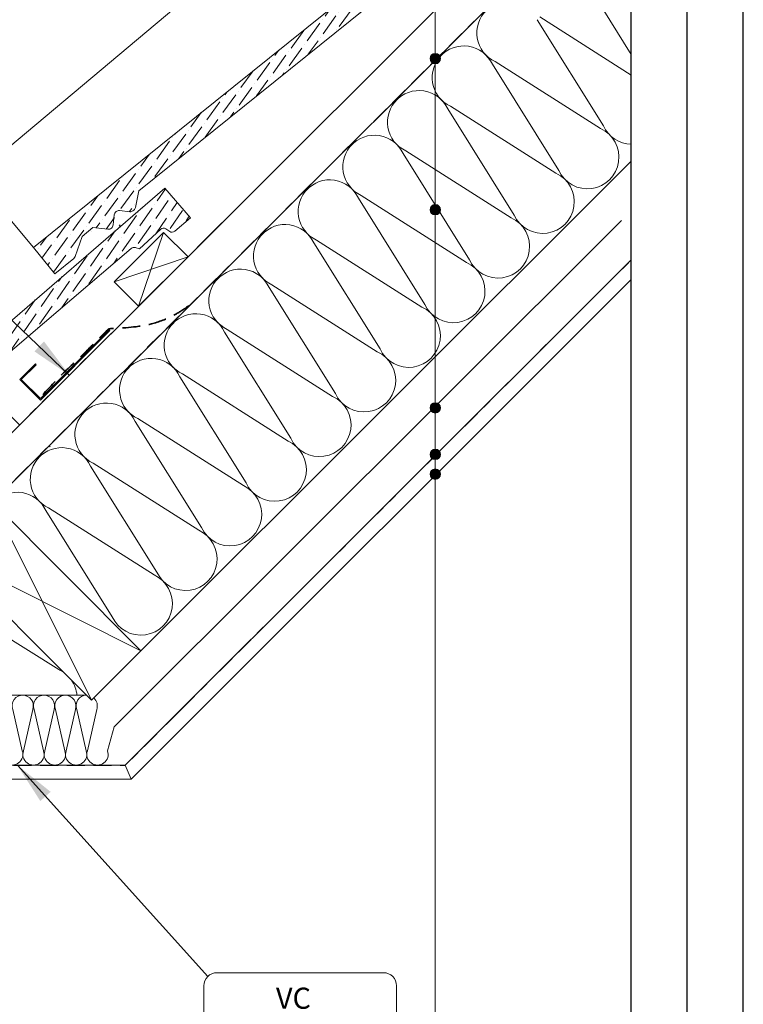
# Model space of a CAD drawing. Units: millimetres. Extents: x -23272466 to 44913, y -22484615 to 188.
# Drawn here: x -23268782 to -23268266, y -22482779 to -22482076 of the extents above; entities that cross this region are included whole.
import ezdxf

# ---------------------------------------------------------------- set-up
doc = ezdxf.new("R2010")
doc.units = ezdxf.units.MM
doc.linetypes.add('DASHED', pattern=[19.049999999999997, 12.7, -6.349999999999999])
doc.layers.get('0').update_dxf_attribs({"lineweight": 20})
doc.layers.add('arkusz', color=7, linetype='Continuous')
for name, color, linetype, lineweight in [('KEYLITE BATTEN', 7, 'Continuous', 18), ('KEYLITE FELT-BREATHER MEMBRANE', 151, 'DASHED', 35), ('KEYLITE FLASHING', 7, 'Continuous', 18), ('KEYLITE IN VIEW', 253, 'Continuous', 5), ('KEYLITE INSULATION', 41, 'Continuous', 18), ('KEYLITE INTERNAL FINISH', 7, 'Continuous', 18), ('KEYLITE LEAD FLASHING', 7, 'Continuous', 18), ('KEYLITE RAFTER-TRIMMER', 7, 'Continuous', 18), ('KEYLITE SLATE + TILE HATCH', 30, 'Continuous', 18), ('KEYLITE SLATES + TILES', 30, 'Continuous', 18), ('KEYLITE TEXT', 250, 'Continuous', 18), ('KEYLITE VAPOUR BARRIER', 1, 'DASHED', 30)]:
    doc.layers.add(name, color=color, linetype=linetype, lineweight=lineweight)
doc.styles.get("Standard").update_dxf_attribs({"font": 'arial.ttf'})
doc.linetypes.add('BATTING', pattern='A,0.00254,-2.54,[134,ltypeshp.shx,S=2.54,R=0,X=-2.54,Y=0],-5.08,[134,ltypeshp.shx,S=2.54,R=180,X=2.54,Y=0],-2.54', length=10.16254)
doc.dimstyles.get("Standard").update_dxf_attribs({"dimtxt": 0.18, "dimasz": 0.18, "dimexe": 0.18, "dimexo": 0.0625, "dimgap": 0.09, "dimtad": 0, "dimtih": 1, "dimtoh": 1, "dimdec": 4, "dimzin": 0, "dimdsep": 46, "dimtxsty": 'Standard', "dimcen": 0.09, "dimadec": 0, "dimazin": 0, "dimtfac": 1, "dimtdec": 4, "dimtofl": 0, "dimtmove": 0, "dimatfit": 3, "dimfxl": 0, "dimtolj": 1, "dimtzin": 0, "dimarcsym": 0})

# ---------------------------------------------------------------- blocks, each defined once
blk = doc.blocks.new('A$C55183C89')
at = {"layer": 'KEYLITE SLATE + TILE HATCH'}
h = blk.add_hatch(dxfattribs=at)
h.set_pattern_fill('ANSI36', color=256, scale=50, angle=10.27695828113514, style=0)
h.set_pattern_definition([(55.27695828113514, (-2696.408414397219, -2450.40975281032), (1.093141553309448, 12.54975887395564), [15.625, -3.125, 0, -3.125])])
edge = h.paths.add_edge_path()
edge.add_arc((241.2397562248063, 182.6530373447906), 2.999999999979745, 75.92668546736388, 130.9266854673616, ccw=False)
edge.add_line((241.9692460293968, 185.5629934655726), (245.1317460617224, 184.7701940435381))
edge.add_line((245.1317460617224, 184.7701940435381), (260.313244909652, 198.6724473057666))
edge.add_arc((262.3393002873652, 196.4599601065656), 3.000000000031456, 55.92668546644097, 132.4814748771949, ccw=False)
edge.add_line((264.0200600832477, 198.9449241925704), (266.7320812134558, 197.110589400043))
edge.add_arc((268.4128410093214, 199.5955534860198), 2.999999999998818, 235.92668546641, 310.9266854664167)
edge.add_line((270.3781193519549, 197.3289081595585), (281.4836040399323, 206.9569906778088))
edge.add_line((281.4836040399323, 206.9569906778088), (263.1415589130038, 228.1128262610146))
edge.add_line((263.1415589130038, 228.1128262610146), (0, 0))
edge.add_line((0, 0), (9.511682789051065, -11.54586418850158))
edge.add_line((9.511682789051065, -11.54586418850158), (239.2744836364209, 184.9196876605019))
edge.add_line((239.2744836364209, 184.9196876605019), (239.2744778821479, 184.919682671205))
at = {"layer": 'KEYLITE SLATES + TILES', "flags": 128}
blk.add_lwpolyline([(239.2744778821479, 184.919682671205, -0.244698443229023), (241.9692460293968, 185.5629934655726), (245.1317460617224, 184.7701940435381), (260.313244909652, 198.6724473057666, -0.3470376077483786), (264.0200600832477, 198.9449241925704), (266.7320812134558, 197.110589400043, 0.3394542588634079), (270.3781193519549, 197.3289081595585), (281.4836040399323, 206.9569906778088), (263.1415589130038, 228.1128262610146), (0, 0), (9.511682789051065, -11.54586418850158), (239.2744836364209, 184.9196876605019)], format="xyb", close=True, dxfattribs=at)
blk = doc.blocks.new('VC vapour collar icone')
blk.add_line((-5463.831371792119, -733.4614162745195), (-5326.144440830844, -733.4614162745195))
blk.add_lwpolyline([(-5454.39790929212, -698.8142257347065), (-5335.577903330845, -698.8142257347065, -0.414213562373095), (-5326.144440830844, -708.2476882347066), (-5326.144440830844, -809.3203280238092, -0.414213562373095), (-5335.577903330845, -818.7537905238091), (-5454.39790929212, -818.7537905238091, -0.414213562373095), (-5463.831371792119, -809.3203280238092), (-5463.831371792119, -708.2476882347066, -0.414213562373095)], format="xyb", close=True)
at = {"layer": 'KEYLITE VAPOUR BARRIER', "linetype": 'ByBlock', "lineweight": 18}
for p, q in [((-5406.852639203596, -745.5871374340719), (-5430.711157829621, -789.3155900023131)), ((-5428.589874492769, -808.1590106541045), (-5391.423990985371, -742.7396718939325)), ((-5391.423990985371, -742.7396718939325), (-5352.464284119373, -751.0077310041083)), ((-5395.128093793161, -749.2596287338471), (-5367.813495598744, -753.8682131481606)), ((-5385.65827252505, -805.1136363566942), (-5352.464284119373, -751.0077310041083)), ((-5363.575346966036, -753.5785019943838), (-5352.464284119373, -751.0077310041083)), ((-5387.779555861905, -786.270215704903), (-5367.8929323376, -753.8551965442441)), ((-5417.55387516763, -788.7334593076727), (-5387.779555861905, -786.270215704903)), ((-5428.589874492769, -808.1590106541045), (-5428.589874492769, -791.9889596309257)), ((-5385.65827252505, -805.1136363566942), (-5385.65827252505, -788.9435853335156)), ((-5428.589874492769, -808.1590106541045), (-5385.65827252505, -805.1136363566942))]:
    blk.add_line(p, q, dxfattribs=at)
for centre, radius, start, end in [((-5404.262573910701, -716.3982269857775), 29.30359929053036, 264.9291650091761, 295.9841869065328), ((-5366.323227944955, -744.5246226849754), 9.46169014624856, 260.4504173301098, 286.8832095956058), ((-5389.651953115959, -789.9342279961164), 4.114712328607859, 13.93117845510374, 62.93188915523528), ((-5432.583555083682, -792.9796022935265), 4.114712328607859, 13.93117845510374, 62.93188915523528)]:
    blk.add_arc(centre, radius, start, end, dxfattribs=at)
at = {"insert": (-5412.313237076277, -709.5109242201818), "char_height": 15.09354, "width": 1043.748907119269, "attachment_point": 1}
blk.add_mtext('VC', dxfattribs=at)

msp = doc.modelspace()

# ---------------------------------------------------------------- hatches: boundary and pattern name
at = {"layer": 'KEYLITE SLATE + TILE HATCH'}
h = msp.add_hatch(dxfattribs=at)
h.set_pattern_fill('ANSI36', color=256, scale=49.99999999999999, angle=9.119225459093578, style=0)
h.set_pattern_definition([(54.11922545909357, (-23269336.4684443, -22482351.48753355), (1.346484704712845, 12.52511018673985), [15.625, -3.125, 0, -3.125])])
h.paths.add_polyline_path([(-23268494.03789004, -22482014.22604567), (-23268772.46099698, -22482238.4733748), (-23268757.36733959, -22482257.2177889), (-23268743.78832767, -22482246.28364728, 0.1405180604132001), (-23268742.8360423, -22482244.93119697), (-23268737.81572194, -22482230.47634545), (-23268730.02698314, -22482224.20448886), (-23268719.40841233, -22482225.35012186, 1.350487470836004), (-23268714.02948333, -22482217.70123297, -0.6757185885745972), (-23268711.0073989, -22482212.03233331), (-23268703.64057125, -22482212.82706994, 0.1989044870175765), (-23268701.43732794, -22482212.18098944, 0.2509906183708679), (-23268699.73417973, -22482209.91685953), (-23268697.31420451, -22482197.86293665), (-23268513.52737309, -22482049.81416693), (-23268483.50148731, -22482027.31091433)])
at = {"layer": 'KEYLITE TEXT'}
h = msp.add_hatch(color=256, dxfattribs=at)
h.dxf.hatch_style = 1
h.paths.add_polyline_path([(-23268481.82156202, -22482103.47045542, 1), (-23268489.21533849, -22482103.47045542, 1)])
h = msp.add_hatch(color=256, dxfattribs=at)
h.dxf.hatch_style = 1
h.paths.add_polyline_path([(-23268481.82156202, -22482211.40708311, 1), (-23268489.21533849, -22482211.40708311, 1)])
h = msp.add_hatch(color=256, dxfattribs=at)
h.dxf.hatch_style = 1
h.paths.add_polyline_path([(-23268481.82156202, -22482353.00604665, 1), (-23268489.21533849, -22482353.00604665, 1)])
h = msp.add_hatch(color=256, dxfattribs=at)
h.dxf.hatch_style = 1
h.paths.add_polyline_path([(-23268481.82156202, -22482386.24121921, 1), (-23268489.21533849, -22482386.24121921, 1)])
h = msp.add_hatch(color=256, dxfattribs=at)
h.dxf.hatch_style = 1
h.paths.add_polyline_path([(-23268481.82156202, -22482400.37609145, 1), (-23268489.21533849, -22482400.37609145, 1)])

# ---------------------------------------------------------------- linework, layer by layer
for p, q in [((-23268706.97480805, -22482608.35994287), (-23268345.5618526, -22482247.16825238)), ((-23268702.82987123, -22482618.35994286), (-23268345.5618526, -22482261.31065158))]:
    msp.add_line(p, q)
at = {"layer": 'arkusz'}
msp.add_line((-23268345.5618526, -22484335.22595681), (-23268345.5618526, -22481725.22595681), dxfattribs=at)
msp.add_lwpolyline([(-23272465.5618526, -22484615.22595681), (-23268265.5618526, -22484615.22595681), (-23268265.5618526, -22481645.22595681), (-23272465.5618526, -22481645.22595681)], close=True, dxfattribs=at)
msp.add_lwpolyline([(-23272425.5618526, -22484575.22595681), (-23272425.5618526, -22484575.22595681), (-23272425.5618526, -22484575.22595681), (-23268305.5618526, -22484575.22595681), (-23268305.5618526, -22481685.22595681), (-23272425.5618526, -22481685.22595681), (-23272425.5618526, -22484575.22595681)], dxfattribs=at)
at = {"layer": 'KEYLITE BATTEN'}
for p, q in [((-23268673.30369504, -22482256.19474272), (-23268637.93018351, -22482220.85757614)), ((-23268679.61139144, -22482227.59372891), (-23268714.96673049, -22482262.94906797)), ((-23268679.61139144, -22482227.59372891), (-23268697.52481854, -22482280.39097993)), ((-23268662.15130701, -22482245.05381334), (-23268679.61139144, -22482227.59372891)), ((-23268714.96673049, -22482262.94906797), (-23268662.15130701, -22482245.05381334)), ((-23268697.52481854, -22482280.39097993), (-23268662.15130701, -22482245.05381334)), ((-23268714.96673049, -22482262.94906797), (-23268697.52481854, -22482280.39097993))]:
    msp.add_line(p, q, dxfattribs=at)
at = {"layer": 'KEYLITE FELT-BREATHER MEMBRANE', "linetype": 'DASHED'}
msp.add_line((-23268774.9666533, -22482356.61831714), (-23268774.9666533, -22482356.61831714), dxfattribs=at)
at = {"layer": 'KEYLITE FELT-BREATHER MEMBRANE'}
for points in [[(-23268345.29853185, -22481964.39041015), (-23268912.38515797, -22482530.8943762), (-23268947.39318447, -22482495.8863497)], [(-23268716.83710911, -22482299.68342786), (-23268782.42124621, -22482365.20017974), (-23268800.09891574, -22482347.5225102), (-23268947.65650523, -22482495.62275811), (-23268953.66676962, -22482489.61249372), (-23268967.47174888, -22482503.41747061), (-23268987.26909893, -22482483.61685155)]]:
    msp.add_lwpolyline(points, dxfattribs=at)
msp.add_open_spline([(-23268765.85402952, -22482343.47434336), (-23268760.62527582, -22482337.89595151), (-23268749.85396559, -22482326.40438149), (-23268733.66141811, -22482311.80906856), (-23268723.94659448, -22482301.3789766), (-23268719.01306117, -22482296.69514898), (-23268717.59719462, -22482296.35368616), (-23268706.63514771, -22482295.8397315), (-23268689.99312615, -22482294.84421366), (-23268672.21995035, -22482287.17865308), (-23268664.37396706, -22482282.12942925), (-23268661.65935998, -22482279.89954769)], degree=3, knots=[0, 0, 0, 0, 22.93790547961311, 47.25242581163786, 65.19745791943728, 65.94765957633894, 67.45170779616433, 69.38270807813066, 99.11614678519825, 116.3576021056667, 126.9248843856016, 126.9248843856024, 126.9248843856024, 126.9248843856024], dxfattribs=at)
at = {"layer": 'KEYLITE FLASHING'}
for p, q in [((-23268767.61258056, -22482347.44388238), (-23268718.14234421, -22482297.91854528)), ((-23268718.63718801, -22482297.42343668), (-23268767.61252199, -22482346.41682403)), ((-23268782.28285003, -22482332.76628551), (-23268771.14156413, -22482321.6305616)), ((-23268781.2559896, -22482332.76654189), (-23268770.62826211, -22482322.14412001)), ((-23268771.14156413, -22482321.6305616), (-23268770.62826211, -22482322.14412001)), ((-23268767.61258056, -22482347.44388238), (-23268782.28288785, -22482332.76624767)), ((-23268767.61252199, -22482346.41682403), (-23268781.2559896, -22482332.76654189))]:
    msp.add_line(p, q, dxfattribs=at)
msp.add_arc((-23268718.39844347, -22482297.67967476), 0.3502084486033536, 316.9935264762656, 133.0492327064016, dxfattribs=at)
at = {"layer": 'KEYLITE IN VIEW'}
msp.add_lwpolyline([(-23268772.46099698, -22482238.4733748), (-23268811.1667598, -22482192.34558612, -0.4141808196568556), (-23268810.39693446, -22482183.5408354), (-23268586.26572208, -22481995.42994761)], format="xyb", dxfattribs=at)
at = {"layer": 'KEYLITE INSULATION'}
for p, q in [((-23268345.5618526, -22482100.47162165), (-23268380.98814373, -22482043.74804858)), ((-23268365.51384343, -22482151.4784219), (-23268412.87891199, -22482075.63881684)), ((-23268410.90102236, -22482073.66092722), (-23268345.5618526, -22482115.22859584)), ((-23268397.40461169, -22482183.36919016), (-23268444.76968025, -22482107.52958511)), ((-23268442.79179063, -22482105.55169548), (-23268367.49173305, -22482153.45631153)), ((-23268429.29537995, -22482215.25995843), (-23268476.66044851, -22482139.42035337)), ((-23268474.68255889, -22482137.44246374), (-23268399.38250132, -22482185.34707979)), ((-23268461.18614822, -22482247.15072669), (-23268508.55121677, -22482171.31112163)), ((-23268506.57332715, -22482169.33323201), (-23268431.27326958, -22482217.23784805)), ((-23268695.76423086, -22482526.51910244), (-23268345.56185261, -22482176.67654385)), ((-23268538.46409541, -22482201.22400027), (-23268463.16403784, -22482249.12861631)), ((-23268493.07691647, -22482279.04149495), (-23268540.44198504, -22482203.20188989)), ((-23268524.96768474, -22482310.93226321), (-23268572.3327533, -22482235.09265815)), ((-23268570.35486367, -22482233.11476853), (-23268495.0548061, -22482281.01938457)), ((-23268602.24563193, -22482265.00553679), (-23268526.94557436, -22482312.91015283)), ((-23268556.858453, -22482342.82303147), (-23268604.22352156, -22482266.98342641)), ((-23268588.74922126, -22482374.71379973), (-23268636.11428982, -22482298.87419468)), ((-23268634.1364002, -22482296.89630505), (-23268558.83634262, -22482344.8009211)), ((-23268666.02716846, -22482328.78707331), (-23268590.72711089, -22482376.69168936)), ((-23268620.63998952, -22482406.604568), (-23268668.00505808, -22482330.76496294)), ((-23268652.53075778, -22482438.49533626), (-23268699.89582634, -22482362.6557312)), ((-23268697.91793672, -22482360.67784158), (-23268622.61787914, -22482408.58245762)), ((-23268729.80870498, -22482392.56860984), (-23268654.50864741, -22482440.47322588)), ((-23268684.42152604, -22482470.38610452), (-23268731.78659461, -22482394.54649946)), ((-23268716.31229431, -22482502.27687278), (-23268763.67736287, -22482426.43726772)), ((-23268761.69947324, -22482424.4593781), (-23268686.39941567, -22482472.36399414)), ((-23268754.47734868, -22482539.97163736), (-23268830.26822285, -22482492.52863148)), ((-23268831.93203489, -22482558.25537446), (-23268734.63426971, -22482558.35613611)), ((-23268780.56013867, -22482597.95982384), (-23268787.32531601, -22482568.55023846)), ((-23268773.04799401, -22482568.56491541), (-23268779.61609823, -22482597.96079431)), ((-23268765.33877622, -22482597.97547125), (-23268772.10395357, -22482568.56588587)), ((-23268757.82663156, -22482568.58056282), (-23268764.39473579, -22482597.97644172)), ((-23268750.11741379, -22482597.99111867), (-23268756.88259113, -22482568.58153329)), ((-23268742.60526912, -22482568.59621024), (-23268749.17337335, -22482597.99208914)), ((-23268734.89605134, -22482598.00676608), (-23268741.66122869, -22482568.5971807)), ((-23268727.38390671, -22482568.61185759), (-23268733.95201093, -22482598.00773649)), ((-23268714.89434822, -22482580.8538302), (-23268719.67468892, -22482598.02241345))]:
    msp.add_line(p, q, dxfattribs=at)
at = {"layer": 'KEYLITE INSULATION', "linetype": 'BATTING', "ltscale": 2.4}
msp.add_line((-23268714.89434822, -22482580.8538302), (-23268352.66202627, -22482219.00819057), dxfattribs=at)
at = {"layer": 'KEYLITE INSULATION'}
for centre, radius, start, end in [((-23268433.3634792, -22482085.06712827), 22.55017849504293, 134.0797179912298, 245.2850806074694), ((-23268465.25424746, -22482116.95789653), 22.55017849504293, 24.71491939253057, 137.6580456743033), ((-23268465.25424746, -22482116.95789653), 22.55017849504293, 134.0797179912298, 245.2850806074694), ((-23268497.14501572, -22482148.8486648), 22.55017849504293, 24.71491939253057, 137.6580456743033), ((-23268497.14501572, -22482148.8486648), 22.55017849504293, 134.0797179912298, 245.2850806074694), ((-23268376.92004448, -22482173.94087874), 22.55017849504293, 204.7149193925306, 65.28508060746944), ((-23268345.02927622, -22482142.05011047), 22.55017849504293, 204.7149193925306, 268.6466973367847), ((-23268529.03578398, -22482180.73943306), 22.55017849504293, 24.71491939253057, 137.6580456743033), ((-23268529.03578398, -22482180.73943306), 22.55017849504293, 134.0797179912298, 245.2850806074694), ((-23268408.81081274, -22482205.831647), 22.55017849504293, 204.7149193925306, 65.28508060746944), ((-23268560.92655225, -22482212.63020132), 22.55017849504293, 24.71491939253057, 137.6580456743033), ((-23268560.92655225, -22482212.63020132), 22.55017849504293, 134.0797179912298, 245.2850806074694), ((-23268592.81732051, -22482244.52096958), 22.55017849504293, 24.71491939253057, 137.6580456743033), ((-23268440.70158101, -22482237.72241526), 22.55017849504293, 204.7149193925306, 65.28508060746944), ((-23268592.81732051, -22482244.52096958), 22.55017849504293, 134.0797179912298, 245.2850806074694), ((-23268472.59234926, -22482269.61318352), 22.55017849504293, 204.7149193925306, 65.28508060746944), ((-23268624.70808877, -22482276.41173784), 22.55017849504293, 24.71491939253057, 137.6580456743033), ((-23268624.70808877, -22482276.41173784), 22.55017849504293, 134.0797179912298, 245.2850806074694), ((-23268656.59885703, -22482308.3025061), 22.55017849504293, 24.71491939253057, 137.6580456743033), ((-23268504.48311753, -22482301.50395178), 22.55017849504293, 204.7149193925306, 65.28508060746944), ((-23268656.59885703, -22482308.3025061), 22.55017849504293, 134.0797179912298, 245.2850806074694), ((-23268536.37388579, -22482333.39472004), 22.55017849504293, 204.7149193925306, 65.28508060746944), ((-23268688.48962529, -22482340.19327437), 22.55017849504293, 24.71491939253057, 137.6580456743033), ((-23268688.48962529, -22482340.19327437), 22.55017849504293, 134.0797179912298, 245.2850806074694), ((-23268720.38039355, -22482372.08404263), 22.55017849504293, 24.71491939253057, 137.6580456743033), ((-23268568.26465405, -22482365.28548831), 22.55017849504293, 204.7149193925306, 65.28508060746944), ((-23268720.38039355, -22482372.08404263), 22.55017849504293, 134.0797179912298, 245.2850806074694), ((-23268600.15542231, -22482397.17625657), 22.55017849504293, 204.7149193925306, 65.28508060746944), ((-23268752.27116182, -22482403.97481089), 22.55017849504293, 24.71491939253057, 137.6580456743033), ((-23268744.8396006, -22482396.57042698), 22.55017849504293, 134.0797179912298, 136.0147032764097), ((-23268752.27116182, -22482403.97481089), 22.55017849504293, 134.0797179912298, 245.2850806074694), ((-23268784.16193008, -22482435.86557915), 22.55017849504293, 24.71491939253057, 137.6580456743033), ((-23268632.04619057, -22482429.06702483), 22.55017849504293, 204.7149193925306, 65.28508060746944), ((-23268663.93695883, -22482460.95779309), 22.55017849504293, 204.7149193925306, 65.28508060746944), ((-23268695.8277271, -22482492.84856135), 22.55017849504293, 204.7149193925306, 65.28508060746944), ((-23268763.92671305, -22482560.44650154), 22.55017849504293, 55.03876059303828, 65.22618122253922), ((-23268763.92671305, -22482560.44650154), 22.55017849504293, 5.33190297594591, 34.8728412569431), ((-23268780.1839426, -22482565.91901904), 7.610685242076989, 87.28305491359068, 200.2261810909527), ((-23268780.1839426, -22482565.91901904), 7.610685242076989, 339.6560196838442, 90.86138248561069), ((-23268764.96258016, -22482565.93466646), 7.610685242076989, 87.28305491359068, 200.2261810909527), ((-23268764.96258016, -22482565.93466646), 7.610685242076989, 339.6560196838442, 90.86138248561069), ((-23268749.74121771, -22482565.95031387), 7.610685242076989, 87.28305491359068, 200.2261810909527), ((-23268749.74121771, -22482565.95031387), 7.610685242076989, 339.6560196838442, 90.86138248561069), ((-23268734.51985538, -22482565.96596121), 7.610685165850497, 90.8613817088653, 200.226181392908), ((-23268734.5198553, -22482565.96596123), 7.610685242076989, 339.6560196838442, 48.86720065507224), ((-23268787.70151208, -22482600.59104326), 7.610685242076989, 159.6560196838442, 20.22618109095269), ((-23268772.48014965, -22482600.60669068), 7.610685242076989, 159.6560196838442, 20.22618109095269), ((-23268757.2587872, -22482600.62233809), 7.610685242076989, 159.6560196838442, 20.22618109095269), ((-23268742.03742476, -22482600.6379855), 7.610685242076989, 159.6560196838442, 20.22618109095269), ((-23268726.81606234, -22482600.65363286), 7.610685242076989, 159.6560196838442, 20.22618109095269)]:
    msp.add_arc(centre, radius, start, end, dxfattribs=at)
at = {"layer": 'KEYLITE INTERNAL FINISH'}
msp.add_lwpolyline([(-23268881.93653546, -22482608.35861157), (-23268706.97480806, -22482608.35994286), (-23268702.82987123, -22482618.35994286), (-23268886.07955565, -22482618.36074721)], dxfattribs=at)
at = {"layer": 'KEYLITE LEAD FLASHING'}
msp.add_line((-23268774.9666533, -22482356.61831714), (-23268774.9666533, -22482356.61831714), dxfattribs=at)
msp.add_line((-23268774.9666533, -22482356.61831714), (-23268774.9666533, -22482356.61831714), dxfattribs=at)
at = {"layer": 'KEYLITE RAFTER-TRIMMER'}
for p, q in [((-23268345.5618526, -22481928.78964264), (-23268898.76062577, -22482481.42002498)), ((-23268345.29853185, -22481964.39041015), (-23268912.38515797, -22482530.8943762)), ((-23268345.5618526, -22481964.65346035), (-23268912.38515797, -22482530.8943762)), ((-23268695.80057579, -22482597.22977122), (-23268660.42706899, -22482561.89260924))]:
    msp.add_line(p, q, dxfattribs=at)
msp.add_lwpolyline([(-23268837.14922347, -22482455.73574379), (-23268731.13773771, -22482561.85626436), (-23268695.76423085, -22482526.51910244), (-23268801.77571662, -22482420.39858187), (-23268837.14922347, -22482455.73574379), (-23268695.76423085, -22482526.51910244), (-23268801.77571662, -22482420.39858187), (-23268731.13773771, -22482561.85626436)], dxfattribs=at)
at = {"layer": 'KEYLITE SLATE + TILE HATCH'}
msp.add_line((-23268730.87786234, -22482227.07053783), (-23268730.87786234, -22482227.07053783), dxfattribs=at)
at = {"layer": 'KEYLITE SLATES + TILES', "flags": 128}
msp.add_lwpolyline([(-23268467.48769213, -22482015.30918754), (-23268512.27300964, -22482051.3719353), (-23268513.52737309, -22482049.81416693), (-23268697.31420451, -22482197.86293665), (-23268699.73417973, -22482209.91685953, -0.1754619295911672), (-23268700.79395704, -22482211.66292135), (-23268701.43732794, -22482212.18098944, -0.1989174751784822), (-23268703.64072031, -22482212.82705386), (-23268711.0073989, -22482212.03233331, 0.4142152230407882), (-23268714.82075917, -22482215.10305546), (-23268715.5950404, -22482222.2794383, -0.41421603564774), (-23268719.40849359, -22482225.3501131), (-23268730.02698314, -22482224.20448886), (-23268737.81572194, -22482230.47634545), (-23268742.8360423, -22482244.93119697, -0.140518060414653), (-23268743.78832767, -22482246.28364728), (-23268757.36733959, -22482257.2177889), (-23268772.46099698, -22482238.4733748), (-23268460.93864468, -22481987.5672764), (-23268444.94551964, -22482007.42869837), (-23268461.81531736, -22482021.01288021), (-23268467.48769213, -22482015.30918754)], format="xyb", close=True, dxfattribs=at)
at = {"layer": 'KEYLITE TEXT'}
msp.add_line((-23268485.51845026, -22483556.55333341), (-23268485.51845026, -22481990.87034315), dxfattribs=at)
for centre in [(-23268485.51845026, -22482103.47045542), (-23268485.51845026, -22482211.40708311), (-23268485.51845026, -22482353.00604665), (-23268485.51845026, -22482386.24121921), (-23268485.51845026, -22482400.37609145)]:
    msp.add_circle(centre, 3.696888233047382, dxfattribs=at)
at = {"layer": 'KEYLITE VAPOUR BARRIER'}
msp.add_lwpolyline([(-23268881.93653546, -22482608.35861157), (-23268706.97480806, -22482608.35994286), (-23268345.5618526, -22482247.16825237)], dxfattribs=at)

# ---------------------------------------------------------------- block references
at = {"rotation": 359.9340794311699}
msp.add_blockref('A$C55183C89', (-23268942.17655131, -22482423.75172956), dxfattribs=at)
at = {"layer": 'KEYLITE TEXT'}
msp.add_blockref('VC vapour collar icone', (-23263187.03057524, -22482057.77473937), dxfattribs=at)

# ---------------------------------------------------------------- leaders
at = {"layer": 'KEYLITE TEXT', "ltscale": 25.4}
for points in [[(-23268746.70645245, -22482329.77429769), (-23268863.49742255, -22482218.58734059)], [(-23268784.02513666, -22482608.35935659), (-23268648.09894984, -22482759.3519623)]]:
    msp.add_leader(points, dimstyle='Standard', override={"dimscale": 100, "dimasz": 0.3}, dxfattribs=at)

doc.saveas('drawing.dxf')
